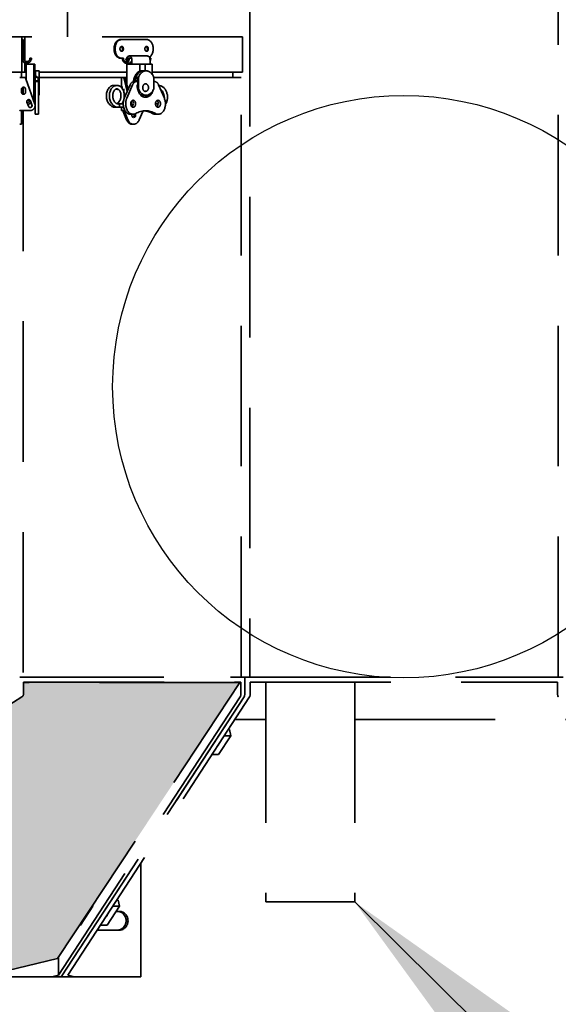
# Model space of a CAD drawing. Units: inches. Extents: x 706 to 1496, y 697 to 1287.
# Drawn here: x 1267 to 1282, y 938 to 965 of the extents above; entities that cross this region are included whole.
import ezdxf

# ---------------------------------------------------------------- set-up
doc = ezdxf.new("R2010")
doc.units = ezdxf.units.IN
doc.header["$LTSCALE"] = 15
doc.header["$MEASUREMENT"] = 0
doc.linetypes.add('HIDDEN', pattern=[0.375, 0.25, -0.125])
doc.layers.add('HIL', color=7, linetype='Continuous')
doc.layers.add('Visible Edges(ANSI)', color=7, linetype='Continuous', lineweight=35)
doc.styles.get("Standard").update_dxf_attribs({"font": 'arial.ttf'})
doc.dimstyles.get("Standard").update_dxf_attribs({"dimtxt": 0.18, "dimasz": 0.18, "dimexe": 0.18, "dimexo": 0.0625, "dimgap": 0.09, "dimtad": 0, "dimtih": 1, "dimtoh": 1, "dimdec": 4, "dimzin": 0, "dimdsep": 46, "dimtxsty": 'Standard', "dimcen": 0.09, "dimadec": 0, "dimazin": 0, "dimtfac": 1, "dimtdec": 4, "dimtofl": 0, "dimtmove": 0, "dimatfit": 3, "dimfxl": 0, "dimtolj": 1, "dimtzin": 0, "dimarcsym": 0})

msp = doc.modelspace()

# ---------------------------------------------------------------- hatches: boundary and pattern name
at = {"layer": 'HIL', "linetype": 'HIDDEN'}
h = msp.add_hatch(dxfattribs=at)
h.set_pattern_fill('HEX', color=256, scale=2, style=0)
h.set_pattern_definition([(0, (1181.5553, 838.2144), (0, 0.4330127), [0.25, -0.5]), (120, (1181.5553, 838.2144), (-0.375, -0.2165064), [0.25, -0.5]), (60, (1181.8053, 838.2144), (-0.375, 0.2165064), [0.25, -0.5])])
h.paths.add_polyline_path([(1273.295, 946.874), (1267.523, 946.874), (1267.523, 946.569, -0.256831), (1267.476, 946.484), (1256.214, 939.342), (1257.389, 938.706), (1265.154, 938.706), (1268.432, 939.51)])
h.paths.add_polyline_path([(1287.862, 946.484, -0.256831), (1287.816, 946.569), (1287.816, 946.874), (1282.044, 946.874), (1286.907, 939.51), (1290.185, 938.706), (1297.949, 938.706), (1299.125, 939.342)])

# ---------------------------------------------------------------- linework, layer by layer
at = {"linetype": 'Continuous'}
msp.add_circle((1277.669, 954.764), 7.77, dxfattribs=at)
at = {"layer": 'Visible Edges(ANSI)', "linetype": 'HIDDEN'}
for p, q in [((1273.559, 976.702), (1273.559, 947.014)), ((1281.78, 947.014), (1281.78, 976.702)), ((1268.696, 964.097), (1268.696, 974.702)), ((1267.473, 964.097), (1256.972, 964.097)), ((1267.553, 964.097), (1267.473, 964.097)), ((1267.473, 963.159), (1267.473, 964.097)), ((1267.473, 964.027), (1267.513, 964.027)), ((1267.513, 964.027), (1267.513, 963.527)), ((1273.365, 964.097), (1267.553, 964.097)), ((1267.553, 963.452), (1267.553, 964.097)), ((1270.112, 964.027), (1270.14, 964.027)), ((1270.14, 964.027), (1270.805, 964.027)), ((1273.365, 963.159), (1273.365, 964.097)), ((1267.473, 963.527), (1267.513, 963.527)), ((1267.553, 963.159), (1267.553, 963.407)), ((1267.693, 963.527), (1267.733, 963.527)), ((1270.112, 963.527), (1270.14, 963.527)), ((1270.186, 963.527), (1270.14, 963.527)), ((1270.25, 963.397), (1270.375, 963.397)), ((1270.255, 963.478), (1270.278, 963.536)), ((1270.285, 963.453), (1270.256, 963.477)), ((1270.285, 963.453), (1270.308, 963.509)), ((1270.285, 963.453), (1270.286, 963.453)), ((1270.308, 963.509), (1270.312, 963.509)), ((1270.314, 963.527), (1270.342, 963.527)), ((1270.825, 963.587), (1270.339, 963.587)), ((1270.342, 963.527), (1270.4, 963.527)), ((1270.375, 963.365), (1270.375, 963.438)), ((1270.41, 963.365), (1270.41, 963.487)), ((1270.89, 963.527), (1270.915, 963.527)), ((1270.896, 963.487), (1270.896, 963.365)), ((1267.473, 963.159), (1256.972, 963.159)), ((1267.471, 963.014), (1267.471, 963.159)), ((1267.553, 963.159), (1267.473, 963.159)), ((1267.594, 963.159), (1267.553, 963.159)), ((1267.594, 963.364), (1267.594, 962.952)), ((1267.664, 963.365), (1267.595, 963.365)), ((1267.727, 963.365), (1267.664, 963.365)), ((1267.797, 963.365), (1267.727, 963.365)), ((1267.808, 963.365), (1267.797, 963.365)), ((1267.797, 963.365), (1267.797, 962.38)), ((1267.797, 963.181), (1267.808, 963.181)), ((1267.808, 963.365), (1267.82, 963.365)), ((1267.82, 963.365), (1267.82, 963.184)), ((1267.82, 963.195), (1267.83, 963.195)), ((1267.83, 963.195), (1267.83, 962.906)), ((1267.844, 963.159), (1267.83, 963.159)), ((1267.844, 963.156), (1267.83, 963.156)), ((1267.844, 963.082), (1267.844, 963.192)), ((1267.942, 963.192), (1267.844, 963.192)), ((1267.942, 963.017), (1267.942, 963.192)), ((1270.28, 963.159), (1267.942, 963.159)), ((1270.301, 963.365), (1270.28, 963.365)), ((1270.28, 962.822), (1270.28, 963.365)), ((1270.345, 963.365), (1270.301, 963.365)), ((1270.444, 963.365), (1270.345, 963.365)), ((1270.444, 963.365), (1270.622, 963.365)), ((1270.63, 963.365), (1270.622, 963.365)), ((1270.622, 963.181), (1270.622, 963.365)), ((1270.622, 963.181), (1270.63, 963.181)), ((1270.63, 963.365), (1270.646, 963.365)), ((1270.646, 963.365), (1270.763, 963.365)), ((1270.705, 963.195), (1270.712, 963.195)), ((1270.791, 963.192), (1270.722, 963.192)), ((1270.763, 963.365), (1270.766, 963.365)), ((1270.766, 963.365), (1270.932, 963.365)), ((1270.766, 963.365), (1270.766, 963.192)), ((1270.953, 963.365), (1270.932, 963.365)), ((1270.953, 963.099), (1270.953, 963.365)), ((1273.365, 963.159), (1270.953, 963.159)), ((1273.106, 963.014), (1273.106, 963.159)), ((1267.529, 963.014), (1267.419, 963.014)), ((1267.529, 963.014), (1267.594, 963.014)), ((1267.823, 962.306), (1267.586, 962.974)), ((1267.83, 962.925), (1267.912, 962.925)), ((1267.83, 962.814), (1267.83, 962.906)), ((1267.83, 962.906), (1267.923, 962.906)), ((1267.844, 963.082), (1267.844, 963.067)), ((1267.912, 963.017), (1267.912, 963.017)), ((1267.912, 962.944), (1267.912, 963.003)), ((1267.912, 962.944), (1267.912, 962.925)), ((1267.912, 962.91), (1267.912, 962.925)), ((1267.912, 962.91), (1267.912, 962.906)), ((1267.923, 963.017), (1267.942, 963.017)), ((1267.923, 962.906), (1267.923, 963.017)), ((1267.923, 962.814), (1267.923, 962.906)), ((1267.942, 963.017), (1267.942, 962.713)), ((1267.942, 963.014), (1270.135, 963.014)), ((1270.167, 963.014), (1270.135, 963.014)), ((1270.135, 962.76), (1270.135, 963.014)), ((1270.167, 963.014), (1270.202, 963.014)), ((1270.28, 963.014), (1270.202, 963.014)), ((1270.29, 962.643), (1270.207, 962.974)), ((1270.242, 962.974), (1270.312, 962.695)), ((1270.478, 962.906), (1270.544, 962.906)), ((1270.524, 962.925), (1270.573, 962.925)), ((1270.573, 962.906), (1270.544, 962.906)), ((1270.572, 963.009), (1270.552, 963.023)), ((1270.572, 963.009), (1270.573, 963.008)), ((1270.573, 963.017), (1270.587, 963.017)), ((1270.573, 962.713), (1270.573, 963.017)), ((1270.587, 963.017), (1270.587, 962.713)), ((1270.996, 962.713), (1270.996, 963.017)), ((1270.996, 963.014), (1273.328, 963.014)), ((1271.011, 962.906), (1270.996, 962.906)), ((1273.328, 947.014), (1273.328, 963.014)), ((1267.469, 962.701), (1267.469, 962.619)), ((1267.515, 962.753), (1267.515, 962.567)), ((1267.574, 962.701), (1267.574, 962.619)), ((1267.83, 962.814), (1267.83, 962.458)), ((1267.923, 962.814), (1267.923, 962.458)), ((1267.942, 962.713), (1267.923, 962.713)), ((1267.942, 962.538), (1267.942, 962.713)), ((1269.968, 962.798), (1269.974, 962.796)), ((1269.98, 962.703), (1270.069, 962.683)), ((1270.111, 962.766), (1270.171, 962.752)), ((1270.188, 962.656), (1270.199, 962.654)), ((1270.199, 962.701), (1270.199, 962.623)), ((1270.363, 962.814), (1270.21, 962.458)), ((1270.429, 962.814), (1270.276, 962.458)), ((1270.557, 962.816), (1270.573, 962.816)), ((1270.573, 962.805), (1270.557, 962.805)), ((1270.564, 962.716), (1270.572, 962.721)), ((1270.573, 962.722), (1270.572, 962.721)), ((1270.587, 962.713), (1270.573, 962.713)), ((1270.996, 962.816), (1270.998, 962.816)), ((1271.279, 962.458), (1271.126, 962.814)), ((1267.653, 962.246), (1267.614, 962.357)), ((1267.664, 962.405), (1267.621, 962.405)), ((1267.664, 962.405), (1267.7, 962.405)), ((1267.695, 962.365), (1267.717, 962.365)), ((1267.708, 962.391), (1267.747, 962.28)), ((1267.797, 962.535), (1267.83, 962.535)), ((1267.83, 962.312), (1267.83, 962.458)), ((1267.942, 962.538), (1267.923, 962.538)), ((1267.923, 962.312), (1267.923, 962.458)), ((1270.394, 962.37), (1270.41, 962.306)), ((1270.688, 962.535), (1270.712, 962.535)), ((1270.791, 962.538), (1270.722, 962.538)), ((1267.423, 962.133), (1267.529, 962.133)), ((1267.469, 962.108), (1267.469, 962.124)), ((1267.469, 962.108), (1267.469, 961.887)), ((1267.515, 962.133), (1267.515, 947.014)), ((1267.529, 962.133), (1267.7, 962.133)), ((1267.73, 962.315), (1267.695, 962.315)), ((1267.73, 962.328), (1267.73, 962.315)), ((1267.747, 962.264), (1267.747, 962.281)), ((1267.83, 962.031), (1267.83, 962.312)), ((1267.923, 962.031), (1267.923, 962.312)), ((1270.048, 962.309), (1270.049, 962.309)), ((1270.049, 962.219), (1270.048, 962.219)), ((1270.049, 962.309), (1270.181, 962.309)), ((1270.049, 962.219), (1270.193, 962.219)), ((1270.135, 962.133), (1270.135, 962.219)), ((1270.135, 962.133), (1270.167, 962.133)), ((1270.167, 962.133), (1270.227, 962.133)), ((1270.269, 961.887), (1270.177, 962.108)), ((1270.212, 962.108), (1270.304, 961.887)), ((1270.609, 961.887), (1270.701, 962.108)), ((1271.109, 962.309), (1271.043, 962.309)), ((1271.099, 962.309), (1271.109, 962.312)), ((1267.469, 961.764), (1267.469, 961.887)), ((1267.923, 962.031), (1267.83, 962.031)), ((1270.446, 962.031), (1270.38, 962.031)), ((1271.04, 962.048), (1270.975, 962.048)), ((1271.109, 962.031), (1271.043, 962.031)), ((1267.419, 961.764), (1267.469, 961.764)), ((1270.421, 961.764), (1270.457, 961.764)), ((1267.419, 947.014), (1273.424, 947.014)), ((1267.515, 947.014), (1273.328, 947.014)), ((1267.523, 946.879), (1273.32, 946.879)), ((1267.523, 946.569), (1267.523, 946.879)), ((1273.295, 946.874), (1267.523, 946.874)), ((1268.432, 939.51), (1273.295, 946.874)), ((1273.295, 946.874), (1273.293, 946.879)), ((1273.32, 946.879), (1273.32, 946.569)), ((1273.424, 947.014), (1281.915, 947.014)), ((1273.424, 947.014), (1273.424, 946.569)), ((1273.424, 947.014), (1273.424, 946.569)), ((1273.559, 947.014), (1281.78, 947.014)), ((1273.57, 946.879), (1281.769, 946.879)), ((1273.57, 946.569), (1273.57, 946.879)), ((1273.982, 946.879), (1273.982, 941.014)), ((1276.357, 946.879), (1276.357, 941.014)), ((1281.769, 946.879), (1281.769, 946.569)), ((1255.77, 939.06), (1267.476, 946.484)), ((1273.301, 946.484), (1268.452, 939.06)), ((1268.525, 939.014), (1273.404, 946.484)), ((1273.404, 946.484), (1268.525, 939.014)), ((1268.702, 939.06), (1273.55, 946.484)), ((1273.155, 945.879), (1273.982, 945.879)), ((1276.357, 945.879), (1282.184, 945.879)), ((1272.981, 945.613), (1273.017, 945.613)), ((1273.053, 945.45), (1273.017, 945.613)), ((1272.723, 944.945), (1273.053, 945.45)), ((1272.875, 945.45), (1273.053, 945.45)), ((1272.545, 944.945), (1272.723, 944.945)), ((1270.655, 939.014), (1270.655, 942.051)), ((1270.009, 941.063), (1270.045, 941.063)), ((1270.082, 940.9), (1270.045, 941.063)), ((1269.37, 940.9), (1269.04, 940.395)), ((1269.37, 940.9), (1269.35, 940.9)), ((1269.365, 940.923), (1269.37, 940.9)), ((1269.751, 940.395), (1270.082, 940.9)), ((1269.904, 940.9), (1270.082, 940.9)), ((1276.357, 941.014), (1273.982, 941.014)), ((1269.992, 940.764), (1270.078, 940.764)), ((1269.04, 940.395), (1269.017, 940.395)), ((1269.573, 940.395), (1269.751, 940.395)), ((1270.078, 940.264), (1269.488, 940.264)), ((1265.154, 938.706), (1268.432, 939.51)), ((1268.452, 939.54), (1268.452, 939.06)), ((1268.276, 939.014), (1266.499, 939.014)), ((1268.452, 939.06), (1268.276, 939.014)), ((1268.525, 939.014), (1268.276, 939.014)), ((1268.878, 939.014), (1268.525, 939.014)), ((1268.878, 939.014), (1268.702, 939.06)), ((1270.655, 939.014), (1268.878, 939.014))]:
    msp.add_line(p, q, dxfattribs=at)
at = {"layer": 'Visible Edges(ANSI)', "linetype": 'HIDDEN', "flags": 128}
for points in [[(1267.594, 963.364), (1267.594, 963.364), (1267.594, 963.364), (1267.594, 963.364), (1267.594, 963.364), (1267.594, 963.364), (1267.594, 963.364), (1267.594, 963.364), (1267.594, 963.364), (1267.594, 963.364), (1267.594, 963.364), (1267.594, 963.365), (1267.594, 963.365), (1267.594, 963.365), (1267.594, 963.365), (1267.594, 963.365), (1267.594, 963.365), (1267.594, 963.365), (1267.594, 963.365), (1267.594, 963.365), (1267.595, 963.365), (1267.595, 963.365), (1267.595, 963.365), (1267.595, 963.365), (1267.595, 963.365)], [(1267.82, 963.184), (1267.82, 963.184), (1267.82, 963.184), (1267.82, 963.184), (1267.819, 963.184), (1267.819, 963.183), (1267.819, 963.183), (1267.819, 963.183), (1267.818, 963.183), (1267.818, 963.183), (1267.817, 963.183), (1267.817, 963.182), (1267.816, 963.182), (1267.816, 963.182), (1267.815, 963.182), (1267.815, 963.182), (1267.814, 963.182), (1267.813, 963.182), (1267.813, 963.181), (1267.812, 963.181), (1267.811, 963.181), (1267.811, 963.181), (1267.81, 963.181), (1267.809, 963.181), (1267.808, 963.181)], [(1270.646, 963.184), (1270.646, 963.184), (1270.645, 963.184), (1270.645, 963.184), (1270.644, 963.184), (1270.643, 963.183), (1270.643, 963.183), (1270.642, 963.183), (1270.641, 963.183), (1270.64, 963.183), (1270.64, 963.183), (1270.639, 963.182), (1270.638, 963.182), (1270.638, 963.182), (1270.637, 963.182), (1270.636, 963.182), (1270.635, 963.182), (1270.635, 963.182), (1270.634, 963.181), (1270.633, 963.181), (1270.632, 963.181), (1270.632, 963.181), (1270.631, 963.181), (1270.631, 963.181), (1270.63, 963.181)], [(1267.586, 962.974), (1267.585, 962.977), (1267.583, 962.98), (1267.582, 962.982), (1267.581, 962.985), (1267.579, 962.988), (1267.577, 962.99), (1267.575, 962.993), (1267.573, 962.995), (1267.571, 962.997), (1267.569, 962.999), (1267.566, 963.001), (1267.564, 963.003), (1267.561, 963.005), (1267.559, 963.006), (1267.556, 963.008), (1267.553, 963.009), (1267.55, 963.01), (1267.547, 963.011), (1267.544, 963.012), (1267.541, 963.013), (1267.538, 963.013), (1267.535, 963.014), (1267.532, 963.014), (1267.529, 963.014)], [(1267.586, 962.974), (1267.585, 962.977), (1267.583, 962.98), (1267.582, 962.982), (1267.581, 962.985), (1267.579, 962.988), (1267.577, 962.99), (1267.575, 962.993), (1267.573, 962.995), (1267.571, 962.997), (1267.569, 962.999), (1267.566, 963.001), (1267.564, 963.003), (1267.561, 963.005), (1267.559, 963.006), (1267.556, 963.008), (1267.553, 963.009), (1267.55, 963.01), (1267.547, 963.011), (1267.544, 963.012), (1267.541, 963.013), (1267.538, 963.013), (1267.535, 963.014), (1267.532, 963.014), (1267.529, 963.014)], [(1267.844, 963.082), (1267.844, 963.078), (1267.845, 963.074), (1267.845, 963.07), (1267.847, 963.066), (1267.848, 963.062), (1267.85, 963.058), (1267.852, 963.055), (1267.854, 963.051), (1267.857, 963.047), (1267.86, 963.044), (1267.863, 963.04), (1267.867, 963.037), (1267.871, 963.034), (1267.875, 963.031), (1267.879, 963.028), (1267.883, 963.026), (1267.888, 963.024), (1267.892, 963.022), (1267.897, 963.02), (1267.902, 963.019), (1267.907, 963.018), (1267.912, 963.017), (1267.918, 963.017), (1267.923, 963.017)], [(1267.844, 963.067), (1267.844, 963.063), (1267.845, 963.059), (1267.845, 963.055), (1267.847, 963.051), (1267.848, 963.047), (1267.85, 963.044), (1267.852, 963.04), (1267.854, 963.036), (1267.857, 963.032), (1267.86, 963.029), (1267.863, 963.026), (1267.867, 963.022), (1267.871, 963.019), (1267.875, 963.016), (1267.879, 963.014), (1267.883, 963.011), (1267.888, 963.009), (1267.892, 963.007), (1267.897, 963.006), (1267.902, 963.004), (1267.907, 963.003), (1267.912, 963.003), (1267.918, 963.002), (1267.923, 963.002)], [(1267.923, 963.002), (1267.922, 963.002), (1267.922, 963.002), (1267.921, 963.002), (1267.921, 963.002), (1267.92, 963.002), (1267.92, 963.002), (1267.92, 963.002), (1267.919, 963.002), (1267.919, 963.002), (1267.918, 963.002), (1267.918, 963.002), (1267.917, 963.002), (1267.917, 963.002), (1267.916, 963.002), (1267.916, 963.002), (1267.915, 963.002), (1267.915, 963.002), (1267.915, 963.002), (1267.914, 963.002), (1267.914, 963.003), (1267.913, 963.003), (1267.913, 963.003), (1267.912, 963.003), (1267.912, 963.003)], [(1270.207, 962.974), (1270.206, 962.977), (1270.205, 962.98), (1270.204, 962.982), (1270.203, 962.985), (1270.202, 962.988), (1270.201, 962.99), (1270.199, 962.993), (1270.198, 962.995), (1270.196, 962.997), (1270.195, 962.999), (1270.193, 963.001), (1270.191, 963.003), (1270.19, 963.005), (1270.188, 963.006), (1270.186, 963.008), (1270.184, 963.009), (1270.182, 963.01), (1270.18, 963.011), (1270.178, 963.012), (1270.176, 963.013), (1270.173, 963.013), (1270.171, 963.014), (1270.169, 963.014), (1270.167, 963.014)], [(1270.202, 963.014), (1270.204, 963.014), (1270.207, 963.014), (1270.209, 963.013), (1270.211, 963.013), (1270.213, 963.012), (1270.215, 963.011), (1270.217, 963.01), (1270.219, 963.009), (1270.221, 963.008), (1270.223, 963.006), (1270.225, 963.005), (1270.227, 963.003), (1270.228, 963.001), (1270.23, 962.999), (1270.232, 962.997), (1270.233, 962.995), (1270.235, 962.993), (1270.236, 962.99), (1270.237, 962.988), (1270.238, 962.985), (1270.24, 962.982), (1270.241, 962.98), (1270.241, 962.977), (1270.242, 962.974)], [(1270.549, 963.082), (1270.547, 963.078), (1270.545, 963.074), (1270.543, 963.07), (1270.542, 963.066), (1270.54, 963.062), (1270.54, 963.058), (1270.539, 963.055), (1270.539, 963.051), (1270.539, 963.047), (1270.54, 963.044), (1270.54, 963.04), (1270.541, 963.037), (1270.543, 963.034), (1270.544, 963.031), (1270.546, 963.028), (1270.548, 963.026), (1270.551, 963.024), (1270.553, 963.022), (1270.556, 963.02), (1270.559, 963.019), (1270.562, 963.018), (1270.566, 963.017), (1270.569, 963.017), (1270.573, 963.017)], [(1267.469, 962.701), (1267.469, 962.705), (1267.47, 962.708), (1267.47, 962.712), (1267.471, 962.716), (1267.473, 962.719), (1267.474, 962.723), (1267.476, 962.726), (1267.478, 962.729), (1267.48, 962.732), (1267.482, 962.735), (1267.485, 962.738), (1267.487, 962.741), (1267.49, 962.743), (1267.493, 962.745), (1267.496, 962.747), (1267.5, 962.748), (1267.503, 962.75), (1267.507, 962.751), (1267.51, 962.752), (1267.514, 962.753), (1267.518, 962.753), (1267.522, 962.753), (1267.525, 962.753), (1267.529, 962.753)], [(1267.469, 962.701), (1267.469, 962.702), (1267.469, 962.702), (1267.469, 962.703), (1267.469, 962.704), (1267.469, 962.705), (1267.469, 962.706), (1267.47, 962.706), (1267.47, 962.707), (1267.47, 962.708), (1267.47, 962.709), (1267.47, 962.709), (1267.47, 962.71), (1267.47, 962.711), (1267.47, 962.712), (1267.47, 962.713), (1267.471, 962.714), (1267.471, 962.714), (1267.471, 962.715), (1267.471, 962.716), (1267.472, 962.717), (1267.472, 962.718), (1267.472, 962.719), (1267.473, 962.72), (1267.473, 962.72)], [(1267.522, 962.566), (1267.518, 962.566), (1267.515, 962.567), (1267.511, 962.567), (1267.508, 962.568), (1267.505, 962.569), (1267.501, 962.57), (1267.498, 962.572), (1267.495, 962.573), (1267.493, 962.575), (1267.49, 962.577), (1267.487, 962.579), (1267.485, 962.582), (1267.482, 962.584), (1267.48, 962.587), (1267.478, 962.59), (1267.477, 962.592), (1267.475, 962.595), (1267.473, 962.598), (1267.472, 962.602), (1267.471, 962.605), (1267.47, 962.609), (1267.47, 962.612), (1267.469, 962.615), (1267.469, 962.619)], [(1267.47, 962.61), (1267.47, 962.61), (1267.47, 962.611), (1267.47, 962.611), (1267.47, 962.611), (1267.47, 962.611), (1267.47, 962.612), (1267.47, 962.612), (1267.47, 962.612), (1267.47, 962.612), (1267.47, 962.613), (1267.47, 962.613), (1267.47, 962.613), (1267.47, 962.613), (1267.469, 962.614), (1267.469, 962.614), (1267.469, 962.614), (1267.469, 962.614), (1267.469, 962.615), (1267.469, 962.615), (1267.469, 962.615), (1267.469, 962.615), (1267.469, 962.616), (1267.469, 962.616), (1267.469, 962.616)], [(1267.483, 962.736), (1267.483, 962.736), (1267.483, 962.736), (1267.483, 962.737), (1267.483, 962.737), (1267.484, 962.737), (1267.484, 962.737), (1267.484, 962.737), (1267.484, 962.738), (1267.485, 962.738), (1267.485, 962.738), (1267.485, 962.738), (1267.485, 962.739), (1267.486, 962.739), (1267.486, 962.739), (1267.486, 962.739), (1267.486, 962.74), (1267.487, 962.74), (1267.487, 962.74), (1267.487, 962.74), (1267.487, 962.741), (1267.488, 962.741), (1267.488, 962.741), (1267.488, 962.741), (1267.489, 962.741)], [(1267.505, 962.751), (1267.506, 962.751), (1267.506, 962.751), (1267.507, 962.751), (1267.507, 962.751), (1267.507, 962.751), (1267.508, 962.751), (1267.508, 962.751), (1267.509, 962.752), (1267.509, 962.752), (1267.509, 962.752), (1267.51, 962.752), (1267.51, 962.752), (1267.511, 962.752), (1267.511, 962.752), (1267.511, 962.752), (1267.512, 962.752), (1267.512, 962.752), (1267.513, 962.752), (1267.513, 962.753), (1267.513, 962.753), (1267.514, 962.753), (1267.514, 962.753), (1267.515, 962.753), (1267.515, 962.753)], [(1267.529, 962.753), (1267.532, 962.752), (1267.535, 962.752), (1267.538, 962.751), (1267.541, 962.75), (1267.544, 962.748), (1267.547, 962.747), (1267.55, 962.745), (1267.552, 962.744), (1267.555, 962.742), (1267.557, 962.74), (1267.56, 962.737), (1267.562, 962.735), (1267.564, 962.732), (1267.566, 962.73), (1267.567, 962.727), (1267.569, 962.724), (1267.57, 962.721), (1267.571, 962.718), (1267.572, 962.715), (1267.573, 962.713), (1267.574, 962.71), (1267.574, 962.707), (1267.574, 962.704), (1267.574, 962.701)], [(1267.574, 962.619), (1267.574, 962.616), (1267.574, 962.613), (1267.574, 962.61), (1267.573, 962.607), (1267.572, 962.604), (1267.571, 962.601), (1267.57, 962.598), (1267.569, 962.596), (1267.567, 962.593), (1267.566, 962.59), (1267.564, 962.587), (1267.562, 962.585), (1267.56, 962.582), (1267.557, 962.58), (1267.555, 962.578), (1267.552, 962.576), (1267.55, 962.574), (1267.547, 962.573), (1267.544, 962.571), (1267.541, 962.57), (1267.538, 962.569), (1267.535, 962.568), (1267.532, 962.567), (1267.529, 962.567)], [(1267.574, 962.619), (1267.574, 962.616), (1267.574, 962.613), (1267.574, 962.61), (1267.573, 962.607), (1267.572, 962.604), (1267.571, 962.601), (1267.57, 962.598), (1267.569, 962.596), (1267.567, 962.593), (1267.566, 962.59), (1267.564, 962.587), (1267.562, 962.585), (1267.56, 962.582), (1267.557, 962.58), (1267.555, 962.578), (1267.552, 962.576), (1267.55, 962.574), (1267.547, 962.573), (1267.544, 962.571), (1267.541, 962.57), (1267.538, 962.569), (1267.535, 962.568), (1267.532, 962.567), (1267.529, 962.567)], [(1269.969, 962.22), (1269.945, 962.221), (1269.922, 962.226), (1269.9, 962.233), (1269.878, 962.243), (1269.858, 962.256), (1269.838, 962.271), (1269.82, 962.288), (1269.803, 962.308), (1269.788, 962.329), (1269.775, 962.351), (1269.763, 962.376), (1269.753, 962.401), (1269.745, 962.427), (1269.739, 962.455), (1269.735, 962.482), (1269.733, 962.51), (1269.733, 962.538), (1269.734, 962.566), (1269.738, 962.593), (1269.744, 962.619), (1269.751, 962.645), (1269.761, 962.669), (1269.772, 962.692), (1269.784, 962.713), (1269.799, 962.733), (1269.815, 962.75), (1269.832, 962.766), (1269.851, 962.778), (1269.871, 962.789), (1269.891, 962.796), (1269.913, 962.801), (1269.934, 962.802)], [(1270.048, 962.219), (1270.024, 962.221), (1270.001, 962.225), (1269.979, 962.233), (1269.957, 962.243), (1269.936, 962.255), (1269.917, 962.27), (1269.899, 962.288), (1269.882, 962.307), (1269.867, 962.328), (1269.854, 962.351), (1269.842, 962.375), (1269.832, 962.4), (1269.824, 962.427), (1269.818, 962.454), (1269.814, 962.482), (1269.812, 962.51), (1269.811, 962.537), (1269.813, 962.565), (1269.817, 962.592), (1269.823, 962.619), (1269.83, 962.644), (1269.839, 962.669), (1269.851, 962.691), (1269.863, 962.713), (1269.878, 962.732), (1269.894, 962.75), (1269.911, 962.765), (1269.93, 962.778), (1269.95, 962.788), (1269.97, 962.795), (1269.992, 962.8), (1270.013, 962.801)], [(1270.012, 962.711), (1270.003, 962.711), (1269.994, 962.708), (1269.984, 962.705), (1269.974, 962.699), (1269.964, 962.692), (1269.955, 962.683), (1269.945, 962.672), (1269.936, 962.66), (1269.928, 962.646), (1269.921, 962.63), (1269.914, 962.613), (1269.909, 962.594), (1269.905, 962.575), (1269.902, 962.556), (1269.901, 962.535), (1269.901, 962.515), (1269.903, 962.494), (1269.906, 962.474), (1269.91, 962.453), (1269.916, 962.434), (1269.923, 962.415), (1269.931, 962.398), (1269.94, 962.381), (1269.95, 962.366), (1269.961, 962.353), (1269.973, 962.341), (1269.985, 962.331), (1269.997, 962.323), (1270.01, 962.317), (1270.023, 962.313), (1270.036, 962.31), (1270.048, 962.309)], [(1269.934, 962.802), (1269.951, 962.801), (1269.968, 962.798)], [(1270.009, 962.317), (1270.021, 962.323), (1270.032, 962.33), (1270.043, 962.338), (1270.054, 962.349), (1270.065, 962.36), (1270.074, 962.373), (1270.083, 962.387), (1270.092, 962.402), (1270.099, 962.418), (1270.105, 962.435), (1270.111, 962.452), (1270.115, 962.47), (1270.118, 962.489), (1270.12, 962.507), (1270.121, 962.526), (1270.12, 962.544), (1270.119, 962.563), (1270.116, 962.581), (1270.113, 962.598), (1270.108, 962.614), (1270.102, 962.629), (1270.096, 962.644), (1270.089, 962.657), (1270.081, 962.669), (1270.073, 962.679), (1270.064, 962.688), (1270.055, 962.695), (1270.046, 962.701), (1270.038, 962.706), (1270.029, 962.709), (1270.021, 962.711), (1270.012, 962.711)], [(1270.013, 962.801), (1270.029, 962.8), (1270.045, 962.797), (1270.061, 962.793), (1270.076, 962.787), (1270.091, 962.78), (1270.105, 962.77), (1270.118, 962.76), (1270.131, 962.748), (1270.143, 962.736), (1270.154, 962.721), (1270.164, 962.706), (1270.173, 962.69), (1270.181, 962.674), (1270.188, 962.656), (1270.195, 962.637), (1270.2, 962.618), (1270.204, 962.599), (1270.207, 962.579), (1270.209, 962.558), (1270.21, 962.538), (1270.21, 962.517), (1270.209, 962.496), (1270.207, 962.475), (1270.203, 962.455), (1270.199, 962.435), (1270.193, 962.415), (1270.187, 962.395), (1270.179, 962.377), (1270.17, 962.358), (1270.161, 962.341), (1270.15, 962.324), (1270.139, 962.309)], [(1270.197, 962.715), (1270.197, 962.715), (1270.197, 962.714), (1270.198, 962.714), (1270.198, 962.713), (1270.198, 962.712), (1270.198, 962.712), (1270.198, 962.711), (1270.198, 962.711), (1270.198, 962.71), (1270.198, 962.709), (1270.198, 962.709), (1270.198, 962.708), (1270.198, 962.708), (1270.198, 962.707), (1270.198, 962.706), (1270.199, 962.706), (1270.199, 962.705), (1270.199, 962.705), (1270.199, 962.704), (1270.199, 962.703), (1270.199, 962.703), (1270.199, 962.702), (1270.199, 962.701), (1270.199, 962.701)], [(1270.573, 962.713), (1270.572, 962.713), (1270.572, 962.713), (1270.572, 962.713), (1270.571, 962.713), (1270.571, 962.713), (1270.571, 962.713), (1270.57, 962.713), (1270.57, 962.713), (1270.57, 962.713), (1270.569, 962.713), (1270.569, 962.713), (1270.569, 962.713), (1270.568, 962.713), (1270.568, 962.713), (1270.568, 962.713), (1270.567, 962.713), (1270.567, 962.713), (1270.567, 962.713), (1270.566, 962.713), (1270.566, 962.713), (1270.566, 962.712), (1270.566, 962.712), (1270.565, 962.712), (1270.565, 962.712)], [(1271.132, 962.8), (1271.15, 962.798), (1271.167, 962.794), (1271.184, 962.789), (1271.2, 962.783), (1271.217, 962.775), (1271.232, 962.765), (1271.247, 962.754), (1271.261, 962.742), (1271.274, 962.729), (1271.287, 962.715), (1271.299, 962.699), (1271.31, 962.683), (1271.32, 962.666), (1271.329, 962.647), (1271.337, 962.629), (1271.344, 962.609), (1271.349, 962.589), (1271.354, 962.569), (1271.358, 962.548), (1271.361, 962.528), (1271.362, 962.507), (1271.362, 962.486), (1271.362, 962.465), (1271.36, 962.445), (1271.357, 962.424), (1271.353, 962.405), (1271.348, 962.385), (1271.342, 962.367), (1271.335, 962.349), (1271.327, 962.332), (1271.318, 962.315), (1271.308, 962.3)], [(1271.272, 962.473), (1271.273, 962.49), (1271.272, 962.507), (1271.271, 962.524), (1271.268, 962.541), (1271.265, 962.558), (1271.26, 962.574), (1271.255, 962.59), (1271.249, 962.605), (1271.242, 962.619), (1271.235, 962.633), (1271.227, 962.646), (1271.218, 962.658), (1271.208, 962.668), (1271.199, 962.678), (1271.188, 962.686), (1271.178, 962.693)], [(1267.522, 962.566), (1267.52, 962.566), (1267.518, 962.567), (1267.515, 962.567), (1267.513, 962.567), (1267.511, 962.568), (1267.509, 962.568), (1267.507, 962.569), (1267.505, 962.569), (1267.503, 962.57), (1267.501, 962.571), (1267.499, 962.572), (1267.497, 962.573), (1267.495, 962.574), (1267.493, 962.575), (1267.491, 962.576), (1267.489, 962.578), (1267.488, 962.579), (1267.486, 962.581), (1267.484, 962.582), (1267.483, 962.584), (1267.482, 962.585), (1267.481, 962.586), (1267.48, 962.588), (1267.479, 962.589)], [(1267.529, 962.567), (1267.529, 962.567), (1267.529, 962.567), (1267.528, 962.567), (1267.528, 962.567), (1267.528, 962.567), (1267.527, 962.567), (1267.527, 962.567), (1267.527, 962.567), (1267.526, 962.567), (1267.526, 962.567), (1267.526, 962.567), (1267.526, 962.567), (1267.525, 962.567), (1267.525, 962.566), (1267.525, 962.566), (1267.524, 962.566), (1267.524, 962.566), (1267.524, 962.566), (1267.523, 962.566), (1267.523, 962.566), (1267.523, 962.566), (1267.522, 962.566), (1267.522, 962.566), (1267.522, 962.566)], [(1267.529, 962.567), (1267.529, 962.567), (1267.529, 962.567), (1267.528, 962.567), (1267.528, 962.567), (1267.528, 962.567), (1267.527, 962.567), (1267.527, 962.567), (1267.527, 962.567), (1267.526, 962.567), (1267.526, 962.567), (1267.526, 962.567), (1267.526, 962.567), (1267.525, 962.566), (1267.525, 962.566), (1267.525, 962.566), (1267.524, 962.566), (1267.524, 962.566), (1267.524, 962.566), (1267.523, 962.566), (1267.523, 962.566), (1267.523, 962.566), (1267.522, 962.566), (1267.522, 962.566), (1267.522, 962.566)], [(1267.614, 962.357), (1267.612, 962.364), (1267.611, 962.37), (1267.611, 962.377), (1267.612, 962.383), (1267.613, 962.389), (1267.616, 962.396), (1267.619, 962.401), (1267.623, 962.407), (1267.627, 962.411), (1267.632, 962.415), (1267.638, 962.419), (1267.644, 962.421), (1267.65, 962.423), (1267.657, 962.424), (1267.663, 962.424), (1267.67, 962.423), (1267.676, 962.422), (1267.682, 962.419), (1267.688, 962.416), (1267.693, 962.412), (1267.698, 962.408), (1267.702, 962.402), (1267.705, 962.397), (1267.708, 962.391)], [(1267.614, 962.357), (1267.613, 962.359), (1267.612, 962.361), (1267.612, 962.363), (1267.612, 962.365), (1267.611, 962.368), (1267.611, 962.37), (1267.611, 962.372), (1267.611, 962.374), (1267.611, 962.376), (1267.611, 962.378), (1267.611, 962.38), (1267.611, 962.382), (1267.612, 962.384), (1267.612, 962.386), (1267.613, 962.388), (1267.613, 962.39), (1267.614, 962.392), (1267.615, 962.394), (1267.616, 962.396), (1267.617, 962.398), (1267.618, 962.4), (1267.619, 962.401), (1267.62, 962.403), (1267.621, 962.405)], [(1267.7, 962.405), (1267.701, 962.404), (1267.701, 962.404), (1267.701, 962.403), (1267.702, 962.403), (1267.702, 962.402), (1267.703, 962.402), (1267.703, 962.401), (1267.703, 962.4), (1267.704, 962.4), (1267.704, 962.399), (1267.704, 962.399), (1267.705, 962.398), (1267.705, 962.398), (1267.705, 962.397), (1267.706, 962.396), (1267.706, 962.396), (1267.706, 962.395), (1267.706, 962.395), (1267.707, 962.394), (1267.707, 962.393), (1267.707, 962.393), (1267.707, 962.392), (1267.708, 962.391), (1267.708, 962.391)], [(1267.419, 962.124), (1267.419, 962.125), (1267.419, 962.125), (1267.419, 962.126), (1267.419, 962.127), (1267.419, 962.127), (1267.419, 962.128), (1267.42, 962.128), (1267.42, 962.129), (1267.42, 962.129), (1267.42, 962.13), (1267.42, 962.13), (1267.42, 962.131), (1267.42, 962.131), (1267.42, 962.131), (1267.421, 962.132), (1267.421, 962.132), (1267.421, 962.132), (1267.421, 962.132), (1267.422, 962.132), (1267.422, 962.133), (1267.422, 962.133), (1267.422, 962.133), (1267.423, 962.133), (1267.423, 962.133)], [(1267.477, 962.133), (1267.476, 962.133), (1267.475, 962.133), (1267.475, 962.133), (1267.474, 962.133), (1267.474, 962.133), (1267.473, 962.132), (1267.473, 962.132), (1267.472, 962.132), (1267.472, 962.132), (1267.472, 962.131), (1267.471, 962.131), (1267.471, 962.131), (1267.471, 962.13), (1267.47, 962.13), (1267.47, 962.129), (1267.47, 962.129), (1267.47, 962.128), (1267.47, 962.128), (1267.47, 962.127), (1267.469, 962.127), (1267.469, 962.126), (1267.469, 962.125), (1267.469, 962.125), (1267.469, 962.124)], [(1267.469, 962.124), (1267.469, 962.124), (1267.469, 962.125), (1267.469, 962.125), (1267.469, 962.126), (1267.469, 962.126), (1267.469, 962.126), (1267.469, 962.127), (1267.47, 962.127), (1267.47, 962.128), (1267.47, 962.128), (1267.47, 962.128), (1267.47, 962.129), (1267.47, 962.129), (1267.47, 962.129), (1267.47, 962.129), (1267.47, 962.13), (1267.47, 962.13), (1267.471, 962.13), (1267.471, 962.13), (1267.471, 962.131), (1267.471, 962.131), (1267.471, 962.131), (1267.471, 962.131), (1267.472, 962.131)], [(1267.7, 962.213), (1267.698, 962.213), (1267.695, 962.213), (1267.693, 962.213), (1267.69, 962.214), (1267.688, 962.215), (1267.685, 962.215), (1267.683, 962.216), (1267.68, 962.217), (1267.678, 962.218), (1267.676, 962.219), (1267.674, 962.221), (1267.671, 962.222), (1267.669, 962.224), (1267.667, 962.225), (1267.666, 962.227), (1267.664, 962.229), (1267.662, 962.231), (1267.66, 962.233), (1267.659, 962.235), (1267.658, 962.237), (1267.656, 962.239), (1267.655, 962.241), (1267.654, 962.244), (1267.653, 962.246)], [(1267.7, 962.213), (1267.698, 962.213), (1267.695, 962.213), (1267.693, 962.213), (1267.69, 962.214), (1267.688, 962.215), (1267.685, 962.215), (1267.683, 962.216), (1267.68, 962.217), (1267.678, 962.218), (1267.676, 962.219), (1267.674, 962.221), (1267.671, 962.222), (1267.669, 962.224), (1267.667, 962.225), (1267.666, 962.227), (1267.664, 962.229), (1267.662, 962.231), (1267.66, 962.233), (1267.659, 962.235), (1267.658, 962.237), (1267.656, 962.239), (1267.655, 962.241), (1267.654, 962.244), (1267.653, 962.246)], [(1267.747, 962.28), (1267.749, 962.276), (1267.749, 962.272), (1267.75, 962.268), (1267.75, 962.264), (1267.75, 962.26), (1267.75, 962.256), (1267.749, 962.252), (1267.748, 962.248), (1267.747, 962.245), (1267.745, 962.241), (1267.743, 962.237), (1267.741, 962.234), (1267.739, 962.231), (1267.736, 962.228), (1267.733, 962.225), (1267.73, 962.223), (1267.727, 962.22), (1267.723, 962.218), (1267.72, 962.217), (1267.716, 962.215), (1267.712, 962.214), (1267.708, 962.214), (1267.704, 962.213), (1267.7, 962.213)], [(1267.7, 962.133), (1267.708, 962.133), (1267.716, 962.134), (1267.724, 962.135), (1267.732, 962.137), (1267.74, 962.139), (1267.747, 962.142), (1267.755, 962.145), (1267.762, 962.148), (1267.769, 962.152), (1267.776, 962.157), (1267.782, 962.162), (1267.788, 962.167), (1267.794, 962.173), (1267.799, 962.179), (1267.804, 962.185), (1267.809, 962.191), (1267.813, 962.198), (1267.817, 962.205), (1267.82, 962.213), (1267.823, 962.22), (1267.825, 962.228), (1267.827, 962.236), (1267.829, 962.243), (1267.83, 962.251)], [(1267.7, 962.133), (1267.708, 962.133), (1267.716, 962.134), (1267.724, 962.135), (1267.732, 962.137), (1267.74, 962.139), (1267.747, 962.142), (1267.755, 962.145), (1267.762, 962.148), (1267.769, 962.152), (1267.776, 962.157), (1267.782, 962.162), (1267.788, 962.167), (1267.794, 962.173), (1267.799, 962.179), (1267.804, 962.185), (1267.809, 962.191), (1267.813, 962.198), (1267.817, 962.205), (1267.82, 962.213), (1267.823, 962.22), (1267.825, 962.228), (1267.827, 962.236), (1267.829, 962.243), (1267.83, 962.251)], [(1267.83, 962.274), (1267.83, 962.276), (1267.83, 962.277), (1267.829, 962.278), (1267.829, 962.28), (1267.829, 962.281), (1267.829, 962.282), (1267.829, 962.284), (1267.828, 962.285), (1267.828, 962.287), (1267.828, 962.288), (1267.828, 962.289), (1267.827, 962.291), (1267.827, 962.292), (1267.827, 962.293), (1267.826, 962.295), (1267.826, 962.296), (1267.826, 962.297), (1267.825, 962.299), (1267.825, 962.3), (1267.825, 962.301), (1267.824, 962.302), (1267.824, 962.304), (1267.823, 962.305), (1267.823, 962.306)], [(1270.008, 962.223), (1269.989, 962.22), (1269.969, 962.22)], [(1270.167, 962.124), (1270.166, 962.125), (1270.165, 962.125), (1270.165, 962.126), (1270.164, 962.127), (1270.163, 962.127), (1270.162, 962.128), (1270.162, 962.128), (1270.161, 962.129), (1270.16, 962.129), (1270.159, 962.13), (1270.159, 962.13), (1270.158, 962.131), (1270.157, 962.131), (1270.156, 962.131), (1270.156, 962.132), (1270.155, 962.132), (1270.154, 962.132), (1270.153, 962.132), (1270.153, 962.132), (1270.152, 962.133), (1270.151, 962.133), (1270.151, 962.133), (1270.15, 962.133), (1270.149, 962.133)], [(1270.177, 962.108), (1270.177, 962.109), (1270.176, 962.11), (1270.176, 962.111), (1270.176, 962.111), (1270.175, 962.112), (1270.175, 962.113), (1270.175, 962.113), (1270.174, 962.114), (1270.174, 962.115), (1270.173, 962.116), (1270.173, 962.116), (1270.173, 962.117), (1270.172, 962.117), (1270.172, 962.118), (1270.171, 962.119), (1270.171, 962.119), (1270.17, 962.12), (1270.17, 962.121), (1270.169, 962.121), (1270.169, 962.122), (1270.168, 962.122), (1270.168, 962.123), (1270.167, 962.123), (1270.167, 962.124)], [(1270.187, 962.133), (1270.188, 962.133), (1270.188, 962.133), (1270.188, 962.133), (1270.189, 962.133), (1270.189, 962.133), (1270.19, 962.132), (1270.19, 962.132), (1270.191, 962.132), (1270.192, 962.132), (1270.192, 962.131), (1270.193, 962.131), (1270.193, 962.131), (1270.194, 962.13), (1270.195, 962.13), (1270.196, 962.129), (1270.196, 962.129), (1270.197, 962.128), (1270.198, 962.128), (1270.198, 962.127), (1270.199, 962.127), (1270.2, 962.126), (1270.201, 962.125), (1270.201, 962.125), (1270.202, 962.124)], [(1270.212, 962.108), (1270.212, 962.109), (1270.212, 962.11), (1270.211, 962.111), (1270.211, 962.111), (1270.211, 962.112), (1270.21, 962.113), (1270.21, 962.113), (1270.21, 962.114), (1270.209, 962.115), (1270.209, 962.116), (1270.208, 962.116), (1270.208, 962.117), (1270.208, 962.117), (1270.207, 962.118), (1270.207, 962.119), (1270.206, 962.119), (1270.206, 962.12), (1270.205, 962.121), (1270.205, 962.121), (1270.204, 962.122), (1270.204, 962.122), (1270.203, 962.123), (1270.203, 962.123), (1270.202, 962.124)], [(1270.41, 962.306), (1270.41, 962.305), (1270.411, 962.303), (1270.411, 962.301), (1270.411, 962.299), (1270.412, 962.298), (1270.412, 962.296), (1270.412, 962.294), (1270.413, 962.292), (1270.413, 962.29), (1270.413, 962.289), (1270.414, 962.287), (1270.414, 962.285), (1270.414, 962.283), (1270.414, 962.281), (1270.414, 962.279), (1270.414, 962.278), (1270.415, 962.276), (1270.415, 962.274), (1270.415, 962.272), (1270.415, 962.27), (1270.415, 962.268), (1270.415, 962.267), (1270.415, 962.265), (1270.415, 962.263)], [(1270.415, 962.263), (1270.415, 962.262), (1270.415, 962.26), (1270.415, 962.259), (1270.415, 962.258), (1270.415, 962.256), (1270.415, 962.255), (1270.415, 962.254), (1270.415, 962.252), (1270.415, 962.251), (1270.415, 962.25), (1270.414, 962.248), (1270.414, 962.247), (1270.414, 962.246), (1270.414, 962.244), (1270.414, 962.243), (1270.414, 962.242), (1270.414, 962.24), (1270.414, 962.239), (1270.413, 962.238), (1270.413, 962.236), (1270.413, 962.235), (1270.413, 962.234), (1270.413, 962.233), (1270.412, 962.231)], [(1270.708, 962.12), (1270.707, 962.119), (1270.707, 962.119), (1270.707, 962.118), (1270.706, 962.118), (1270.706, 962.118), (1270.706, 962.117), (1270.705, 962.117), (1270.705, 962.116), (1270.705, 962.116), (1270.705, 962.115), (1270.704, 962.115), (1270.704, 962.114), (1270.704, 962.114), (1270.704, 962.113), (1270.703, 962.113), (1270.703, 962.112), (1270.703, 962.112), (1270.702, 962.111), (1270.702, 962.111), (1270.702, 962.11), (1270.702, 962.11), (1270.702, 962.109), (1270.701, 962.109), (1270.701, 962.108)], [(1271.043, 962.323), (1271.051, 962.318), (1271.059, 962.314), (1271.066, 962.311), (1271.073, 962.309)], [(1270.269, 961.887), (1270.273, 961.878), (1270.277, 961.869), (1270.282, 961.86), (1270.287, 961.852), (1270.292, 961.844), (1270.297, 961.836), (1270.303, 961.829), (1270.309, 961.822), (1270.315, 961.815), (1270.321, 961.808), (1270.327, 961.802), (1270.334, 961.797), (1270.34, 961.792), (1270.347, 961.787), (1270.354, 961.783), (1270.361, 961.779), (1270.369, 961.775), (1270.376, 961.772), (1270.383, 961.77), (1270.391, 961.768), (1270.399, 961.766), (1270.406, 961.765), (1270.414, 961.764), (1270.421, 961.764)]]:
    msp.add_lwpolyline(points, dxfattribs=at)
at = {"layer": 'Visible Edges(ANSI)', "linetype": 'HIDDEN'}
for centre, radius, start, end in [((1267.603, 963.527), 0.13, 180, 0), ((1267.603, 963.527), 0.09, 180, 0), ((1270.565, 962.91), 0.013, 54.6166, 99.7848), ((1270.738, 962.742), 0.118, 309.8554, 50.1446), ((1267.695, 962.264), 0.102, 90, 136.2535), ((1267.695, 962.264), 0.0515, 90, 171.9023), ((1267.695, 962.264), 0.0515, 278.4779, 0), ((1267.423, 946.569), 0.1, 302.3839, 0)]:
    msp.add_arc(centre, radius, start, end, dxfattribs=at)
for centre, major_axis, ratio, start_param, end_param in [((1270.112, 963.777), (0, 0.25), 0.707107, 0, 3.141593), ((1270.14, 963.777), (0, -0.25), 0.707107, 3.141593, 6.283185), ((1270.805, 963.777), (0, 0.25), 0.707107, 3.578573, 6.283185), ((1270.112, 963.777), (0.0141, -0.0618), 0.75798, 0, 2.516059), ((1270.777, 963.777), (0.0141, -0.0618), 0.75798, 0, 2.516059), ((1270.25, 963.527), (0, -0.13), 0.707107, 4.712389, 7.853982), ((1270.25, 963.527), (0, -0.09), 0.707107, 4.712389, 7.853982), ((1270.339, 963.487), (0, 0.1), 0.707107, 0, 1.061539), ((1270.339, 963.487), (-0.0348, -0.0266), 0.974222, 4.712389, 5.014392), ((1270.339, 963.487), (0, 0.05), 0.707107, 0, 0.644749), ((1270.339, 963.487), (0.0212, 0.04), 0.911376, 0, 0.644749), ((1270.339, 963.487), (0, 0.1), 0.707107, 4.712389, 6.283185), ((1270.825, 963.487), (0, 0.1), 0.707107, 4.712389, 6.283185), ((1270.823, 963.527), (0, 0.13), 0.707107, 4.062659, 4.712389), ((1270.688, 962.865), (0, 0.33), 0.707107, 0.288848, 1.453625), ((1270.712, 962.865), (0, 0.33), 0.707107, 6.143193, 7.729417), ((1270.722, 962.865), (0, 0.327), 0.707107, 0, 0.844301), ((1270.791, 962.865), (0, 0.327), 0.707107, 5.195526, 7.370845), ((1270.705, 962.865), (0, 0.33), 0.707107, 0, 0.25268), ((1270.478, 962.716), (0, 0.19), 0.707107, 0, 1.025804), ((1270.544, 962.716), (0, 0.19), 0.707107, 0, 1.025804), ((1270.524, 962.94), (0, -0.015), 0.707107, 4.437189, 6.283185), ((1270.712, 962.865), (0, -0.291), 0.707107, 4.098192, 4.437189), ((1270.712, 962.865), (0, 0.267), 0.707107, 1.344573, 1.416919), ((1270.582, 962.94), (-0.0092, 0.0105), 0.860815, 0.741507, 1.570796), ((1270.77, 962.865), (0, -0.291), 0.707107, 4.416688, 4.437189), ((1271.011, 962.716), (0, 0.19), 0.707107, 5.257382, 6.283185), ((1269.958, 962.754), (0.0146, 0.0422), 0.71315, 0, 0.151606), ((1270.777, 962.796), (0, 0.312), 0.707107, 1.50665, 1.570796), ((1270.777, 962.796), (0, -0.312), 0.707107, 4.712389, 7.480174), ((1270.565, 962.82), (0, -0.015), 0.707107, 0, 0.787599), ((1270.582, 962.79), (-0.0055, 0.0137), 0.746662, 0.741507, 1.570796), ((1270.77, 962.865), (0, -0.291), 0.707107, 4.987589, 5.00809), ((1270.791, 962.865), (0, -0.327), 0.707107, 5.195526, 6.283185), ((1270.776, 962.742), (0, -0.105), 0.707107, 3.141593, 6.283185), ((1270.776, 962.742), (0.0377, -0.0904), 0.850037, 5.74993, 6.283185), ((1270.776, 962.742), (0, 0.105), 0.707107, 5.74993, 6.283185), ((1270.791, 962.865), (0, -0.327), 0.707107, 0, 1.08766), ((1270.777, 962.796), (0, -0.312), 0.707107, 1.433293, 1.570796), ((1270.777, 962.796), (0, -0.312), 0.707107, 1.570796, 1.634943), ((1270.38, 962.312), (0, -0.281), 0.707107, 4.167396, 4.712389), ((1270.446, 962.312), (0, -0.281), 0.707107, 4.167396, 4.712389), ((1270.446, 962.312), (0, 0.0935), 0.707107, 4.712389, 7.853982), ((1270.38, 962.312), (0.0329, 0.0811), 0.84361, 5.232903, 6.283185), ((1270.722, 962.865), (0, -0.327), 0.707107, 5.86632, 6.283185), ((1270.712, 962.865), (0, -0.33), 0.707107, 5.977629, 6.423177), ((1270.688, 962.865), (0, -0.33), 0.707107, 6.128602, 6.283185), ((1270.712, 962.796), (0, -0.312), 0.707107, 0.149596, 0.646897), ((1271.109, 962.312), (0, -0.281), 0.707107, 5.929893, 8.398974), ((1271.109, 962.312), (0, 0.0935), 0.707107, 4.712389, 7.853982), ((1271.043, 962.312), (0.0329, 0.0811), 0.84361, 5.232903, 6.283185), ((1270.049, 962.264), (0, -0.045), 0.707107, 0, 3.135698), ((1270.049, 962.264), (0.0002, 0.045), 0.707126, 0, 0.005747), ((1270.38, 962.312), (0, -0.281), 0.707107, 4.712389, 6.283185), ((1270.446, 962.312), (0, -0.281), 0.707107, 4.712389, 6.636478), ((1270.446, 962.312), (0, -0.0935), 0.707107, 4.712389, 7.853982), ((1270.38, 962.312), (0, -0.0935), 0.707107, 0.520514, 1.570796), ((1270.777, 961.185), (0, 0.94), 0.707107, 5.876565, 6.689806), ((1270.712, 961.185), (0, 0.94), 0.707107, 5.876565, 6.233697), ((1271.109, 962.312), (0, -0.0935), 0.707107, 4.712389, 7.853982), ((1271.043, 962.312), (0, -0.0935), 0.707107, 0.520514, 1.570796), ((1270.457, 962.014), (0, -0.25), 0.707107, 5.243976, 6.283185), ((1270.457, 962.014), (0, -0.0665), 0.707107, 4.45388, 6.283185), ((1270.421, 962.014), (0.0177, -0.0616), 0.783619, 0, 1.467902), ((1270.457, 962.014), (0, -0.25), 0.707107, 0, 1.039209), ((1270.457, 962.014), (0.0344, -0.0535), 0.80007, 5.857057, 7.853982), ((1271.043, 962.312), (0, -0.281), 0.707107, 5.929893, 6.283185), ((1273.279, 946.569), (0, -0.1), 0.414214, 0.565206, 1.570796), ((1273.382, 946.569), (0, -0.1), 0.414214, 0.565206, 1.570796), ((1273.382, 946.569), (0, 0.1), 0.414214, 3.706798, 4.712389), ((1273.528, 946.569), (0, 0.1), 0.414214, 3.706798, 4.712389), ((1281.81, 946.569), (0, -0.1), 0.414214, 4.712389, 5.71798), ((1272.657, 945.198), (0.0688, 0.0154), 0.46707, 5.212418, 6.458778), ((1269.686, 940.648), (0.0688, 0.0154), 0.46707, 5.212418, 6.458778), ((1270.027, 940.514), (0, -0.25), 0.92388, 0, 3.141593), ((1270.078, 940.514), (0, 0.25), 0.92388, 3.141593, 6.283185)]:
    msp.add_ellipse(centre, major_axis=major_axis, ratio=ratio, start_param=start_param, end_param=end_param, dxfattribs=at)
for centre in [(1270.14, 963.777), (1270.805, 963.777)]:
    msp.add_ellipse(centre, major_axis=(0, 0.065), ratio=0.707107, dxfattribs=at)

# ---------------------------------------------------------------- leaders
at = {"layer": 'Visible Edges(ANSI)'}
msp.add_leader([(1276.357, 941.014), (1306.864, 910.884)], dimstyle='Standard', override={"dimscale": 30, "dimtxt": 0.2032, "dimasz": 0.25, "dimdec": 2, "dimpost": ' in.', "dimtdec": 2, "dimlwd": 20, "dimlwe": 20}, dxfattribs=at)

doc.saveas('drawing.dxf')
